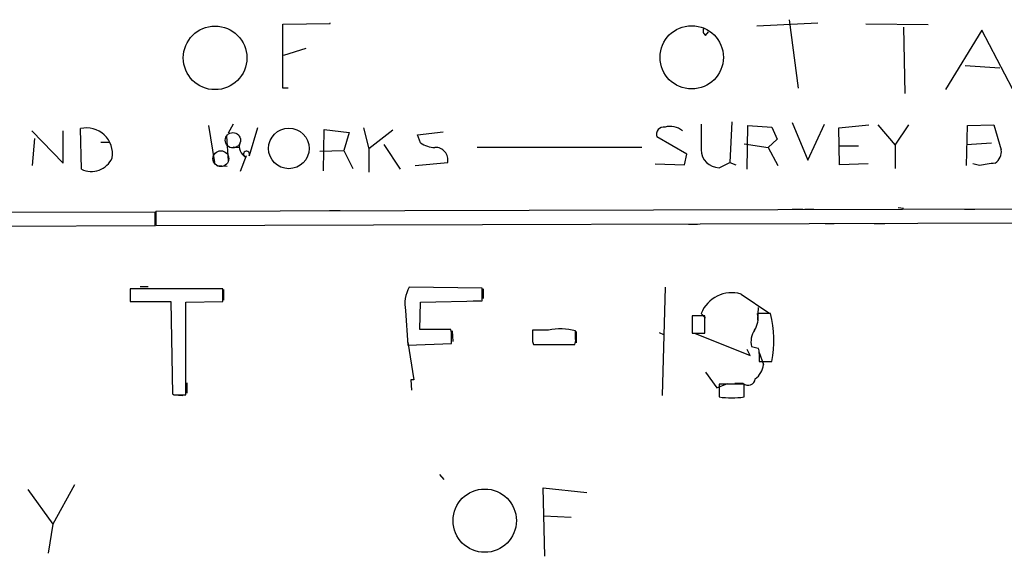
# Model space of a CAD drawing. Extents: x -23325 to 753, y 0 to 24710.
# Drawn here: x 373 to 483, y 23841 to 23901 of the extents above; entities that cross this region are included whole.
import ezdxf

# ---------------------------------------------------------------- set-up
doc = ezdxf.new("R2010")
doc.units = 0
doc.header["$MEASUREMENT"] = 0
doc.layers.add('MAIN', color=5, linetype='CONTINUOUS')

msp = doc.modelspace()

# ---------------------------------------------------------------- linework, layer by layer
at = {"layer": 'MAIN'}
for p, q in [((402.1667, 23900.5275), (407.5007, 23900.6121)), ((402.1667, 23893.3308), (402.1667, 23900.5275)), ((407.5007, 23900.6121), (407.5007, 23900.6968)), ((455.5067, 23900.3581), (462.3647, 23900.6968)), ((459.1473, 23901.0355), (460.1633, 23893.3308)), ((474.8107, 23900.4428), (467.7833, 23900.5275)), ((449.7493, 23899.2575), (450.088, 23899.6808)), ((472.0167, 23900.1888), (472.186, 23892.7381)), ((480.822, 23899.8501), (476.758, 23893.1615)), ((484.2933, 23893.2461), (480.822, 23899.8501)), ((402.2513, 23897.0561), (404.7913, 23897.8181)), ((478.9593, 23895.8708), (482.854, 23895.6168)), ((402.7593, 23893.3308), (402.1667, 23893.3308)), ((396.5787, 23889.2668), (395.986, 23888.2508)), ((452.7127, 23889.5208), (452.4587, 23884.9488)), ((459.486, 23889.4361), (461.264, 23885.2028)), ((461.264, 23885.2028), (463.1267, 23889.2668)), ((464.7353, 23888.8435), (468.122, 23889.1821)), ((469.138, 23889.1821), (471.0853, 23886.8961)), ((471.0853, 23886.8961), (472.6093, 23889.1821)), ((479.2133, 23889.0975), (482.1767, 23889.1821)), ((482.1767, 23889.1821), (483.0233, 23886.3881)), ((373.888, 23888.5048), (377.444, 23884.8641)), ((377.444, 23884.8641), (377.444, 23888.5048)), ((379.476, 23884.1868), (379.3913, 23888.7588)), ((393.7847, 23889.0975), (394.462, 23884.9488)), ((399.288, 23888.8435), (398.3567, 23885.7108)), ((406.7387, 23884.0175), (406.8233, 23888.6741)), ((406.8233, 23888.6741), (409.6173, 23888.3355)), ((409.6173, 23888.3355), (409.0247, 23886.3035)), ((411.226, 23888.8435), (411.8187, 23886.4728)), ((414.528, 23888.5895), (411.8187, 23886.4728)), ((417.322, 23888.0815), (420.2007, 23888.4201)), ((417.6607, 23887.1501), (417.322, 23888.0815)), ((454.406, 23884.1868), (454.4907, 23889.0975)), ((454.4907, 23889.0975), (457.2, 23888.9281)), ((457.2, 23888.9281), (457.7927, 23887.5735)), ((464.82, 23884.6948), (464.7353, 23888.8435)), ((479.1287, 23884.6101), (479.2133, 23889.0975)), ((373.9727, 23884.6101), (374.2267, 23887.6581)), ((381.6773, 23887.2348), (382.6087, 23887.2348)), ((395.8167, 23887.9121), (395.986, 23885.1181)), ((413.512, 23886.9808), (415.3747, 23884.1868)), ((447.6327, 23885.8801), (444.246, 23887.8275)), ((454.0673, 23887.0655), (456.7767, 23886.6421)), ((457.7927, 23887.5735), (456.7767, 23886.6421)), ((471.0853, 23886.8961), (471.0853, 23884.2715)), ((479.1287, 23886.9808), (481.9227, 23887.1501)), ((396.5787, 23886.7268), (397.256, 23886.6421)), ((406.3153, 23886.2188), (409.0247, 23886.3035)), ((409.0247, 23886.3035), (410.0407, 23884.2715)), ((411.8187, 23886.4728), (411.8187, 23883.8481)), ((442.5527, 23886.6421), (424.0107, 23886.6421)), ((447.3787, 23884.6948), (447.6327, 23885.8801)), ((456.7767, 23886.6421), (457.8773, 23884.6101)), ((464.82, 23886.8115), (466.9367, 23886.8115)), ((398.018, 23885.7108), (397.3407, 23883.9328)), ((417.068, 23884.6101), (420.7087, 23884.9488)), ((444.0767, 23884.7795), (447.3787, 23884.6948)), ((451.2733, 23884.3561), (452.4587, 23884.9488)), ((452.4587, 23884.9488), (453.136, 23884.6948)), ((468.0373, 23884.7795), (464.82, 23884.6948)), ((480.568, 23884.6101), (479.806, 23884.7795)), ((394.716, 23884.6101), (395.9013, 23884.5255)), ((387.7733, 23879.3608), (175.6833, 23878.9375)), ((387.7733, 23877.8368), (387.7733, 23879.3608)), ((493.3527, 23879.6995), (387.858, 23879.4455)), ((387.858, 23879.4455), (387.858, 23877.8368)), ((407.416, 23879.5301), (408.6013, 23879.5301)), ((459.486, 23879.6995), (460.6713, 23879.6995)), ((460.9253, 23879.6995), (461.9413, 23879.6995)), ((471.424, 23879.8688), (472.0167, 23879.7841)), ((478.8747, 23879.6995), (480.06, 23879.6995)), ((387.858, 23877.8368), (493.3527, 23878.1755)), ((463.2113, 23878.0908), (464.2273, 23878.0908)), ((468.7147, 23878.0908), (469.9, 23878.0908)), ((175.5987, 23876.9901), (387.7733, 23877.8368)), ((447.802, 23878.0061), (448.818, 23878.0061)), ((384.9793, 23870.7248), (384.9793, 23869.2855)), ((395.3933, 23870.7248), (384.9793, 23870.7248)), ((384.9793, 23870.6401), (384.9793, 23869.2855)), ((386.08, 23870.9788), (387.0113, 23870.9788)), ((395.3933, 23869.2855), (395.3933, 23870.7248)), ((395.478, 23870.6401), (395.478, 23869.4548)), ((424.6033, 23870.8095), (416.3907, 23870.8941)), ((424.6033, 23869.3701), (424.6033, 23870.8095)), ((424.688, 23870.7248), (424.688, 23869.6241)), ((445.1773, 23870.8941), (444.8387, 23858.7021)), ((384.9793, 23869.2855), (389.5513, 23869.2855)), ((384.9793, 23869.2855), (386.2493, 23869.2855)), ((389.5513, 23869.2855), (389.7207, 23858.8715)), ((391.2447, 23869.2008), (395.3933, 23869.2855)), ((391.2447, 23858.7868), (391.2447, 23869.2008)), ((417.576, 23866.1528), (417.6607, 23869.2008)), ((417.6607, 23869.2008), (424.6033, 23869.3701)), ((423.5873, 23869.3701), (424.434, 23869.3701)), ((453.7287, 23870.1321), (456.8613, 23868.0155)), ((415.9673, 23868.2695), (416.2213, 23864.3748)), ((455.676, 23868.6081), (455.5913, 23867.1688)), ((449.6647, 23867.6768), (448.2253, 23867.6768)), ((448.2253, 23867.6768), (448.2253, 23865.7295)), ((448.2253, 23867.1688), (448.2253, 23866.3221)), ((449.7493, 23867.4228), (449.2413, 23867.9308)), ((449.6647, 23865.7295), (449.6647, 23867.6768)), ((457.0307, 23867.9308), (455.5913, 23867.9308)), ((421.0473, 23866.1528), (417.576, 23866.1528)), ((421.132, 23865.8141), (421.0473, 23866.1528)), ((421.2167, 23865.9835), (421.3013, 23864.7981)), ((432.054, 23866.0681), (430.276, 23866.0681)), ((435.102, 23865.0521), (435.102, 23865.9835)), ((435.1867, 23865.8988), (435.1867, 23864.6288)), ((430.276, 23864.7981), (430.3607, 23864.4595)), ((444.5, 23865.8141), (445.008, 23865.5601)), ((448.2253, 23865.7295), (449.6647, 23865.7295)), ((448.4793, 23865.7295), (454.7447, 23863.1895)), ((416.2213, 23864.7135), (416.8987, 23860.4801)), ((416.2213, 23864.3748), (421.132, 23864.5441)), ((430.3607, 23864.4595), (435.0173, 23864.4595)), ((454.7447, 23863.1895), (454.406, 23863.8668)), ((454.914, 23864.2055), (455.676, 23864.0361)), ((455.7607, 23863.5281), (456.2687, 23862.1735)), ((455.7607, 23863.4435), (455.7607, 23862.5121)), ((455.7607, 23862.5121), (457.2, 23862.5121)), ((416.8987, 23860.4801), (416.56, 23860.4801)), ((416.56, 23860.4801), (416.6447, 23859.2948)), ((449.7493, 23861.3268), (451.0193, 23859.5488)), ((391.3293, 23860.1415), (391.3293, 23858.9561)), ((451.0193, 23859.5488), (452.2047, 23860.0568)), ((454.0673, 23859.9721), (451.2733, 23859.9721)), ((451.2733, 23859.9721), (451.2733, 23858.5328)), ((453.9827, 23860.0568), (453.0513, 23860.0568)), ((454.0673, 23858.5328), (454.0673, 23859.9721)), ((389.89, 23858.7868), (390.906, 23858.7021)), ((390.3133, 23858.7868), (391.2447, 23858.7868)), ((419.7773, 23849.8121), (420.2853, 23849.2195)), ((373.4647, 23848.1188), (376.2587, 23844.2241)), ((378.714, 23848.6268), (376.2587, 23844.2241)), ((431.6307, 23840.5835), (431.4613, 23848.2881)), ((431.4613, 23848.2881), (436.372, 23847.7801)), ((431.546, 23845.1555), (434.594, 23844.9861)), ((376.2587, 23844.2241), (375.7507, 23840.9221))]:
    msp.add_line(p, q, dxfattribs=at)
for centre, radius in [((394.5266, 23896.7342), 3.5821), ((448.1794, 23896.7931), 3.5636), ((402.8304, 23886.5305), 2.2838), ((424.88, 23844.6005), 3.5657)]:
    msp.add_circle(centre, radius, dxfattribs=at)
at = {"layer": 'MAIN', "color": 5}
for centre, radius in [((396.5363, 23887.4465), 0.8616), ((395.1816, 23885.3722), 0.8904)]:
    msp.add_circle(centre, radius, dxfattribs=at)
at = {"layer": 'MAIN'}
for centre, radius, start, end in [((450.0687, 23899.7616), 0.5968, 144.975732, 237.641471), ((1168.9407, 23887.8274), 719.7008, 179.8854085, 180.1145836), ((380.0687, 23885.9225), 2.9161, 350.810308, 103.432455), ((445.0261, 23888.1117), 0.8303, 79.507518, 200.017303), ((445.7776, 23886.9985), 2.0208, 48.193398, 107.280957), ((398.5999, 23886.7563), 1.347, 159.19305, 244.405165), ((419.3358, 23889.6536), 3.0122, 236.213391, 268.734999), ((398.0604, 23885.8802), 0.3413, 330.242626, 262.864574), ((419.3342, 23885.2389), 1.4048, 348.082144, 92.648124), ((451.3065, 23886.4213), 2.0655, 180.921003, 269.078997), ((481.3809, 23886.2055), 1.6525, 305.733966, 6.344021), ((380.5784, 23886.5528), 2.6102, 245.017585, 335.171813), ((483.0357, 23873.686), 11.1994, 93.530731, 102.729185), ((419.5905, 23869.0315), 3.7024, 149.796363, 191.876862), ((452.7031, 23866.5484), 3.7276, 74.02969, 158.2317), ((453.326, 23867.3805), 2.3312, 325.738691, 13.654138), ((446.0181, 23864.8747), 11.4288, 348.069566, 15.509835), ((747.7757, 23865.4331), 317.5003, 179.885408, 180.114592), ((433.3887, 23859.2057), 6.991, 75.813881, 101.006312), ((457.1787, 23864.7558), 2.3306, 145.731035, 193.65762), ((103.632, 23865.1791), 317.5006, 359.885409, 0.114591), ((434.1721, 23864.8827), 0.9452, 333.402419, 10.324365), ((454.8289, 23863.6127), 0.947, 349.708141, 26.556934), ((453.7289, 23862.57), 2.5706, 308.733605, 351.126911), ((454.5212, 23860.681), 0.8243, 229.21552, 351.896438), ((390.1439, 23859.7167), 0.9452, 243.402419, 280.324365), ((452.6703, 23868.31), 9.8765, 261.868421, 278.131579)]:
    msp.add_arc(centre, radius, start, end, dxfattribs=at)

doc.saveas('drawing.dxf')
